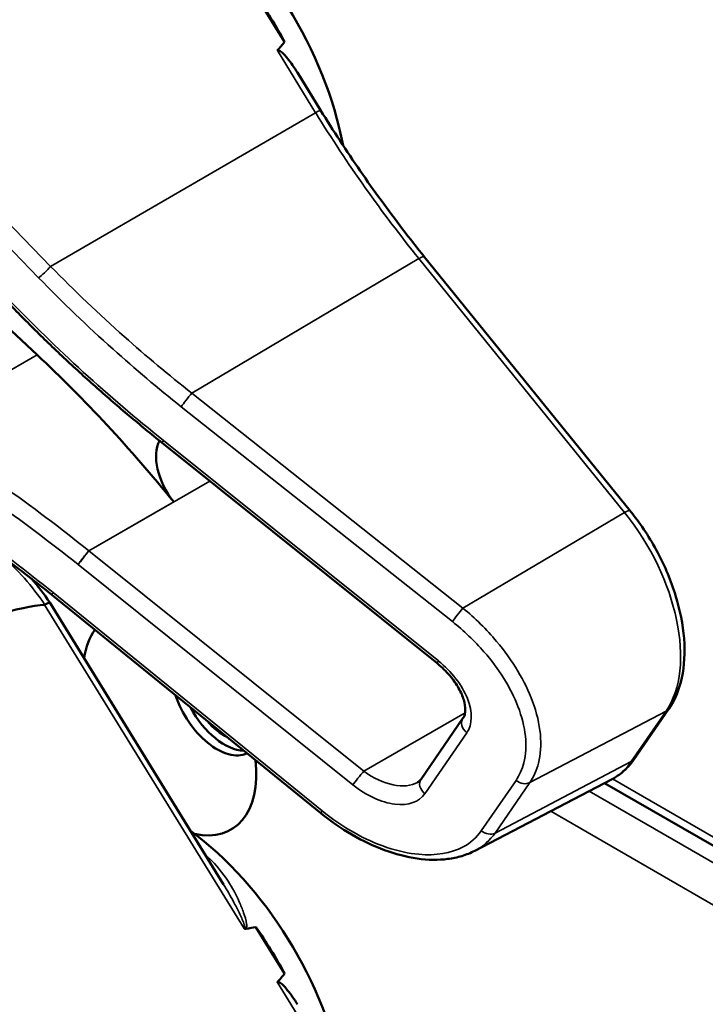
# Model space of a CAD drawing. Units: inches. Extents: x 1 to 131, y 1 to 101.
# Drawn here: x 118 to 119, y 79 to 80 of the extents above; entities that cross this region are included whole.
import ezdxf

# ---------------------------------------------------------------- set-up
doc = ezdxf.new("R2010")
doc.units = ezdxf.units.IN
doc.header["$LTSCALE"] = 6
doc.header["$MEASUREMENT"] = 0
doc.layers.add('Visible (ANSI)', color=7, linetype='Continuous', lineweight=50)
doc.layers.add('Visible Narrow (ANSI)', color=7, linetype='Continuous', lineweight=35)

msp = doc.modelspace()

# ---------------------------------------------------------------- linework, layer by layer
at = {"layer": 'Visible (ANSI)'}
for p, q in [((118.1934, 79.693), (118.1636, 79.7412)), ((117.9373, 79.369), (117.5865, 79.6965)), ((118.2306, 79.6223), (118.2067, 79.6612)), ((118.551, 79.2076), (118.3382, 79.4703)), ((118.0668, 79.2779), (118.0666, 79.2781)), ((118.3512, 79.0498), (118.0668, 79.2779)), ((118.2308, 78.8947), (117.9524, 79.1206)), ((118.1302, 78.8208), (117.9503, 79.1126)), ((118.5552, 78.9506), (118.5912, 79.0028)), ((118.3346, 78.9298), (118.378, 78.9929)), ((118.3902, 78.8557), (118.5316, 78.9294)), ((119.5467, 78.3356), (118.5245, 78.9258)), ((118.1934, 78.7286), (118.1636, 78.7768))]:
    msp.add_line(p, q, dxfattribs=at)
for centre, major_axis, ratio, start_param, end_param in [((118.0713, 79.64), (-0.1329, 0.2301), 0.57735, 4.165257, 5.366606), ((118.0532, 79.6295), (-0.1329, 0.2301), 0.57735, 4.655428, 4.869165), ((112.7034, 76.5408), (-5.5066, -3.1942), 0.04169, 3.020538, 3.035842), ((117.7287, 78.709), (-0.5001, 0.8663), 0.57735, 4.980359, 5.198422), ((118.0967, 79.2429), (-0.0257, 0.0445), 0.57735, 0.33164, 1.8364), ((114.5861, 77.1474), (3.375, 1.9577), 0.04169, 0.076675, 0.49263), ((118.0744, 78.9874), (-0.0634, 0.1099), 0.57735, 0.255558, 0.624606), ((118.1232, 79.0155), (0.0334, -0.0579), 0.57735, 4.373316, 6.222352), ((118.1312, 79.0202), (0.0334, -0.0579), 0.57735, 4.657771, 5.937898), ((118.1312, 79.0202), (-0.0279, 0.0482), 0.57735, 1.881404, 2.431079), ((118.0744, 78.9874), (0.0634, -0.1099), 0.57735, 5.790687, 7.198517), ((118.0713, 78.6756), (-0.1329, 0.2301), 0.57735, 4.165257, 5.366606), ((112.7034, 75.5764), (-5.5066, -3.1942), 0.04169, 3.249578, 3.262897), ((118.0532, 78.6651), (-0.1329, 0.2301), 0.57735, 4.655428, 4.869165), ((112.7034, 75.5764), (-5.5066, -3.1942), 0.04169, 3.020538, 3.035842)]:
    msp.add_ellipse(centre, major_axis=major_axis, ratio=ratio, start_param=start_param, end_param=end_param, dxfattribs=at)
for points, knots in [([(118.1859, 79.6839), (118.1859, 79.684), (118.186, 79.6841), (118.1861, 79.6842), (118.1863, 79.6843), (118.1865, 79.6843), (118.1869, 79.6843), (118.1871, 79.6843), (118.1878, 79.6841), (118.1883, 79.6838), (118.1915, 79.6817), (118.1943, 79.6784), (118.2, 79.6713), (118.2035, 79.6664), (118.2067, 79.6612)], [0.54959592, 0.54959592, 0.54959592, 0.54959592, 0.55097913, 0.55097913, 0.55097913, 0.55325446, 0.55325446, 0.55552979, 0.55552979, 0.56008045, 0.56008045, 0.59290073, 0.59290073, 0.64402227, 0.64402227, 0.64402227, 0.64402227]), ([(118.3382, 79.4703), (118.3305, 79.4798), (118.3229, 79.4895), (118.3079, 79.5091), (118.3005, 79.519), (118.2859, 79.539), (118.2787, 79.5492), (118.2646, 79.5697), (118.2576, 79.5801), (118.2439, 79.6011), (118.2372, 79.6117), (118.2306, 79.6223)], [0, 0, 0, 0, 0.0436125, 0.0436125, 0.087225, 0.087225, 0.1308376, 0.1308376, 0.1744501, 0.1744501, 0.2180626, 0.2180626, 0.2180626, 0.2180626]), ([(118.0666, 79.2781), (118.0551, 79.2872), (118.0438, 79.2965), (118.0214, 79.3153), (118.0103, 79.3249), (117.9884, 79.3444), (117.9776, 79.3542), (117.9562, 79.3742), (117.9456, 79.3844), (117.9249, 79.4049), (117.9146, 79.4153), (117.9045, 79.4258)], [-1.5754672, -1.5754672, -1.5754672, -1.5754672, -1.5309205, -1.5309205, -1.4863738, -1.4863738, -1.4418271, -1.4418271, -1.3972804, -1.3972804, -1.3527337, -1.3527337, -1.3527337, -1.3527337]), ([(117.9524, 79.1206), (117.9422, 79.1289), (117.9318, 79.137), (117.911, 79.153), (117.9005, 79.1609), (117.8793, 79.1763), (117.8687, 79.1839), (117.8472, 79.1987), (117.8364, 79.2059), (117.8147, 79.22), (117.8037, 79.2269), (117.7928, 79.2337)], [-1.5803128, -1.5803128, -1.5803128, -1.5803128, -1.5366571, -1.5366571, -1.4930014, -1.4930014, -1.4493458, -1.4493458, -1.4056901, -1.4056901, -1.3620344, -1.3620344, -1.3620344, -1.3620344]), ([(118.5912, 79.0028), (118.5975, 79.012), (118.6019, 79.0228), (118.6072, 79.0472), (118.6079, 79.061), (118.6057, 79.0898), (118.6027, 79.1048), (118.5934, 79.135), (118.5871, 79.1501), (118.5717, 79.1792), (118.5626, 79.193), (118.5521, 79.2063), (118.5515, 79.207), (118.551, 79.2076)], [1.570796, 1.570796, 1.570796, 1.570796, 1.868868, 1.868868, 2.183028, 2.183028, 2.497187, 2.497187, 2.811346, 2.811346, 3.125505, 3.125505, 3.141593, 3.141593, 3.141593, 3.141593]), ([(117.9503, 79.1126), (117.9503, 79.1127), (117.9502, 79.1127), (117.9498, 79.1126), (117.9492, 79.1124), (117.9476, 79.1116), (117.9466, 79.111), (117.9454, 79.1103)], [-0.03649521, -0.03649521, -0.03649521, -0.03649521, -0.02975295, -0.02975295, -0.01487377, -0.01487377, 0, 0, 0, 0]), ([(118.378, 78.9929), (118.3791, 78.9944), (118.3799, 78.9964), (118.3806, 79.0019), (118.3804, 79.0054), (118.3787, 79.0128), (118.3773, 79.0168), (118.3731, 79.0251), (118.3703, 79.0295), (118.3636, 79.0382), (118.3595, 79.0425), (118.3538, 79.0476), (118.3525, 79.0487), (118.3512, 79.0498)], [0, 0, 0, 0, 0.314159, 0.314159, 0.616949, 0.616949, 0.894854, 0.894854, 1.183102, 1.183102, 1.483455, 1.483455, 1.570796, 1.570796, 1.570796, 1.570796]), ([(118.5316, 78.9294), (118.5335, 78.9304), (118.5353, 78.9315), (118.5388, 78.9338), (118.5406, 78.9351), (118.5439, 78.9378), (118.5454, 78.9392), (118.5485, 78.9422), (118.5499, 78.9438), (118.5527, 78.9471), (118.554, 78.9488), (118.5552, 78.9506)], [1.278131, 1.278131, 1.278131, 1.278131, 1.3366641, 1.3366641, 1.3951971, 1.3951971, 1.4537302, 1.4537302, 1.5122633, 1.5122633, 1.5707963, 1.5707963, 1.5707963, 1.5707963]), ([(118.3309, 78.9265), (118.3312, 78.9266), (118.3315, 78.9268), (118.3321, 78.9272), (118.3324, 78.9274), (118.3329, 78.9279), (118.3331, 78.9281), (118.3336, 78.9285), (118.3338, 78.9288), (118.3342, 78.9292), (118.3344, 78.9295), (118.3346, 78.9298)], [-0.2679701, -0.2679701, -0.2679701, -0.2679701, -0.2143761, -0.2143761, -0.1607821, -0.1607821, -0.107188, -0.107188, -0.053594, -0.053594, 0, 0, 0, 0]), ([(118.3902, 78.8557), (118.386, 78.8535), (118.3815, 78.8517), (118.3722, 78.8489), (118.3673, 78.8479), (118.3523, 78.8459), (118.3416, 78.8461), (118.3196, 78.8493), (118.3083, 78.8522), (118.2855, 78.8606), (118.2741, 78.866), (118.2519, 78.8789), (118.241, 78.8864), (118.2308, 78.8947)], [0.295423, 0.295423, 0.295423, 0.295423, 0.423912, 0.423912, 0.552401, 0.552401, 0.809379, 0.809379, 1.066357, 1.066357, 1.323335, 1.323335, 1.580313, 1.580313, 1.580313, 1.580313]), ([(118.1515, 78.7753), (118.1515, 78.7753), (118.1515, 78.7753), (118.1517, 78.7752), (118.1519, 78.7751), (118.1524, 78.7749), (118.1526, 78.7749), (118.153, 78.7749), (118.1533, 78.7749), (118.1535, 78.7749)], [-0.000044042, -0.000044042, -0.000044042, -0.000044042, 0, 0, 0.002429277, 0.002429277, 0.004561471, 0.004561471, 0.006961386, 0.006961386, 0.006961386, 0.006961386]), ([(118.1859, 78.7195), (118.1859, 78.7196), (118.186, 78.7197), (118.1861, 78.7198), (118.1863, 78.7199), (118.1865, 78.7199), (118.1869, 78.7199), (118.1871, 78.7199), (118.1878, 78.7197), (118.1883, 78.7194), (118.1915, 78.7173), (118.1943, 78.714), (118.2, 78.7069), (118.2035, 78.702), (118.2067, 78.6968)], [0.54959592, 0.54959592, 0.54959592, 0.54959592, 0.55097913, 0.55097913, 0.55097913, 0.55325446, 0.55325446, 0.55552979, 0.55552979, 0.56008045, 0.56008045, 0.59290073, 0.59290073, 0.64402227, 0.64402227, 0.64402227, 0.64402227])]:
    msp.add_open_spline(points, degree=3, knots=knots, dxfattribs=at)
for points in [[(117.9503, 79.1126), (117.9444, 79.1214), (117.938, 79.1297), (117.9313, 79.1374)], [(117.9454, 79.1103), (117.9453, 79.1103), (117.9452, 79.1102), (117.945, 79.1102)]]:
    msp.add_open_spline(points, degree=3, dxfattribs=at)
at = {"layer": 'Visible Narrow (ANSI)'}
for p, q in [((117.4924, 79.9085), (117.9388, 79.4489)), ((117.9512, 79.4606), (117.5213, 79.9033)), ((118.1859, 79.6839), (118.2255, 79.6197)), ((117.9512, 79.4606), (118.2255, 79.6197)), ((118.0973, 79.3294), (118.3324, 79.4686)), ((118.3324, 79.4686), (118.5452, 79.2059)), ((117.8084, 79.2945), (117.9373, 79.369)), ((118.378, 79.1068), (118.0973, 79.3294)), ((118.0864, 79.3154), (118.3671, 79.0929)), ((118.3525, 79.0522), (118.0681, 79.2803)), ((117.9909, 79.1661), (118.1161, 79.2383)), ((118.0786, 79.2168), (117.9908, 79.1661)), ((118.5452, 79.2059), (118.378, 79.1068)), ((118.2753, 78.938), (117.9909, 79.1661)), ((117.9797, 79.1519), (118.2641, 78.9238)), ((118.2322, 78.897), (117.9538, 79.1229)), ((117.945, 79.1102), (118.1515, 78.7753)), ((118.3802, 78.9986), (118.2753, 78.938)), ((118.4472, 78.9263), (118.5882, 79.0002)), ((118.5882, 79.0002), (118.5522, 78.948)), ((118.3385, 78.9148), (118.3819, 78.9779)), ((118.5522, 78.948), (118.4112, 78.8741)), ((118.4329, 78.9286), (118.3969, 78.8764)), ((118.4112, 78.8741), (118.4472, 78.9263)), ((119.5411, 78.3479), (118.5327, 78.9301)), ((119.5601, 78.3103), (118.5086, 78.9174)), ((118.4688, 78.8967), (119.5411, 78.2775)), ((118.1859, 78.7195), (118.2255, 78.6553))]:
    msp.add_line(p, q, dxfattribs=at)
for centre, major_axis, ratio, start_param, end_param in [((118.2197, 79.6156), (0.0109, 0.0067), 0.040732, 0, 0.989636), ((118.6324, 79.904), (0.4288, -0.7427), 0.57735, 4.762296, 4.980359), ((118.3282, 79.4622), (0.00999, 0.00809), 0.216188, 0, 0.972991), ((117.9455, 79.4565), (0.00922, 0.00896), 0.102033, 3.806643, 5.286798), ((118.3949, 79.7631), (-0.7391, 0.6424), 0.592483, 1.419421, 1.642155), ((118.0931, 79.323), (0.008, 0.0101), 0.064008, 0.941912, 2.47903), ((117.6409, 78.6583), (-0.7789, 0.6826), 0.592834, 4.781551, 4.999614), ((117.6342, 78.6507), (-0.7723, 0.6713), 0.592483, 4.779092, 4.997139), ((118.0746, 79.2881), (-0.008, -0.0101), 0.06033, 5.620802, 6.283185), ((118.0748, 79.2879), (-0.008, -0.01), 0.056782, 5.620964, 6.283185), ((118.0457, 79.2476), (-0.0503, 0.0437), 0.592483, 4.779076, 4.783747), ((118.541, 79.1995), (0.00999, 0.00809), 0.216188, 0, 0.972991), ((118.4884, 79.1234), (0.0812, -0.1406), 0.57735, 0.26797, 1.838766), ((117.8747, 79.0461), (0.0814, -0.141), 0.57735, 1.695622, 2.131065), ((117.9864, 79.1595), (0.008, 0.01), 0.056782, 0.908575, 2.479372), ((118.0089, 79.1922), (-0.0436, 0.0324), 0.583339, 1.58936, 1.591677), ((118.0022, 79.1845), (-0.0503, 0.0437), 0.592483, 1.635354, 1.637484), ((117.9605, 79.1305), (-0.0081, -0.00998), 0.049551, 5.621265, 6.283185), ((118.3738, 79.1005), (0.008, 0.0101), 0.064008, 0.941912, 2.47903), ((118.3592, 79.0598), (-0.008, -0.01), 0.056782, 5.620964, 6.283185), ((118.33, 79.0196), (0.0503, -0.0437), 0.592483, 0.066687, 1.637484), ((118.5806, 79.0101), (0.0106, -0.0073), 0.787356, 5.889992, 6.283185), ((118.3886, 78.9856), (-0.0106, 0.0073), 0.787356, 0, 1.478561), ((118.4524, 79.0712), (0.0812, -0.1406), 0.57735, 6.25849, 6.551155), ((118.5446, 78.9579), (0.0106, -0.0073), 0.787356, 5.889992, 6.283185), ((118.2708, 78.9315), (0.008, 0.01), 0.056782, 0.908575, 2.479372), ((118.2933, 78.9641), (0.0436, -0.0324), 0.583339, 4.73327, 6.036096), ((118.2866, 78.9565), (0.0503, -0.0437), 0.592483, 4.779076, 6.349873), ((118.3452, 78.9225), (-0.0106, 0.0073), 0.787356, 0, 1.478561), ((118.4396, 78.9362), (0.0106, -0.0073), 0.787356, 4.620154, 5.889992), ((118.2389, 78.9047), (-0.0081, -0.00998), 0.049551, 5.621265, 6.283185), ((118.4036, 78.884), (0.0106, -0.0073), 0.787356, 4.620154, 5.889992), ((118.0622, 78.6703), (-0.1329, 0.2301), 0.57735, 5.21192, 5.233023), ((118.1178, 78.8565), (0.00869, 0.00948), 0.391113, 3.890035, 4.034281)]:
    msp.add_ellipse(centre, major_axis=major_axis, ratio=ratio, start_param=start_param, end_param=end_param, dxfattribs=at)
for points, knots in [([(118.0973, 79.3294), (118.0735, 79.3481), (118.0501, 79.3677), (118.0011, 79.4113), (117.9757, 79.4355), (117.9512, 79.4606)], [-1.5803128, -1.5803128, -1.5803128, -1.5803128, -1.4791929, -1.4791929, -1.3620344, -1.3620344, -1.3620344, -1.3620344]), ([(117.9388, 79.4489), (117.9635, 79.4234), (117.9892, 79.3987), (118.0387, 79.3544), (118.0623, 79.3345), (118.0864, 79.3154)], [1.3620344, 1.3620344, 1.3620344, 1.3620344, 1.4791929, 1.4791929, 1.5803128, 1.5803128, 1.5803128, 1.5803128]), ([(117.9538, 79.1229), (117.9265, 79.1451), (117.8984, 79.1663), (117.8445, 79.2042), (117.8188, 79.2211), (117.7928, 79.237)], [-1.5803128, -1.5803128, -1.5803128, -1.5803128, -1.4645259, -1.4645259, -1.3620344, -1.3620344, -1.3620344, -1.3620344]), ([(117.9796, 79.152), (117.9802, 79.1529), (117.9809, 79.1539), (117.9827, 79.1562), (117.9837, 79.1575), (117.9858, 79.1602), (117.9868, 79.1615), (117.9889, 79.164), (117.9899, 79.1651), (117.9908, 79.1661)], [0, 0, 0, 0, 0.25, 0.25, 0.5, 0.5, 0.75, 0.75, 0.9996162, 0.9996162, 0.9996162, 0.9996162]), ([(118.4472, 78.9263), (118.4512, 78.9322), (118.4542, 78.9389), (118.4608, 78.9644), (118.4587, 78.9868), (118.4423, 79.0311), (118.4293, 79.0527), (118.4024, 79.0848), (118.3906, 79.0965), (118.378, 79.1068)], [0, 0, 0, 0, 0.22408, 0.22408, 0.776311, 0.776311, 1.271081, 1.271081, 1.580313, 1.580313, 1.580313, 1.580313]), ([(118.3671, 79.0929), (118.3789, 79.0835), (118.39, 79.073), (118.4153, 79.0438), (118.4275, 79.0242), (118.4431, 78.9839), (118.4452, 78.9635), (118.4393, 78.9401), (118.4366, 78.934), (118.4329, 78.9286)], [-1.580313, -1.580313, -1.580313, -1.580313, -1.271081, -1.271081, -0.776311, -0.776311, -0.22408, -0.22408, 0, 0, 0, 0]), ([(118.3969, 78.8764), (118.3921, 78.8695), (118.3858, 78.8638), (118.3657, 78.8531), (118.3499, 78.8505), (118.3113, 78.8539), (118.2878, 78.8618), (118.2539, 78.8809), (118.2427, 78.8885), (118.2322, 78.897)], [0, 0, 0, 0, 0.289432, 0.289432, 0.752523, 0.752523, 1.30318, 1.30318, 1.580313, 1.580313, 1.580313, 1.580313]), ([(118.3902, 78.8557), (118.3904, 78.8558), (118.3906, 78.8559), (118.3991, 78.8604), (118.406, 78.8665), (118.4112, 78.8741)], [-0.2954235, -0.2954235, -0.2954235, -0.2954235, -0.2894319, -0.2894319, 0, 0, 0, 0]), ([(118.1535, 78.7749), (118.1535, 78.775), (118.1535, 78.775), (118.1543, 78.7764), (118.1542, 78.7782), (118.1535, 78.7839), (118.1523, 78.7878), (118.1496, 78.7955), (118.1481, 78.7992), (118.1431, 78.8104), (118.1392, 78.8175), (118.1293, 78.8329), (118.1228, 78.8409), (118.1152, 78.8479)], [0.0868809, 0.0868809, 0.0868809, 0.0868809, 0.087268, 0.087268, 0.1046164, 0.1046164, 0.1453425, 0.1453425, 0.1860686, 0.1860686, 0.2675208, 0.2675208, 0.3721449, 0.3721449, 0.3721449, 0.3721449]), ([(118.1302, 78.8208), (118.1338, 78.815), (118.1373, 78.809), (118.1425, 78.7992), (118.1445, 78.7955), (118.1481, 78.7879), (118.1499, 78.784), (118.1518, 78.7787), (118.1523, 78.7771), (118.1521, 78.7756), (118.1518, 78.7753), (118.1515, 78.7753)], [-0.2515165, -0.2515165, -0.2515165, -0.2515165, -0.1860686, -0.1860686, -0.1453425, -0.1453425, -0.1046164, -0.1046164, -0.087268, -0.087268, -0.0800192, -0.0800192, -0.0800192, -0.0800192])]:
    msp.add_open_spline(points, degree=3, knots=knots, dxfattribs=at)

doc.saveas('drawing.dxf')
